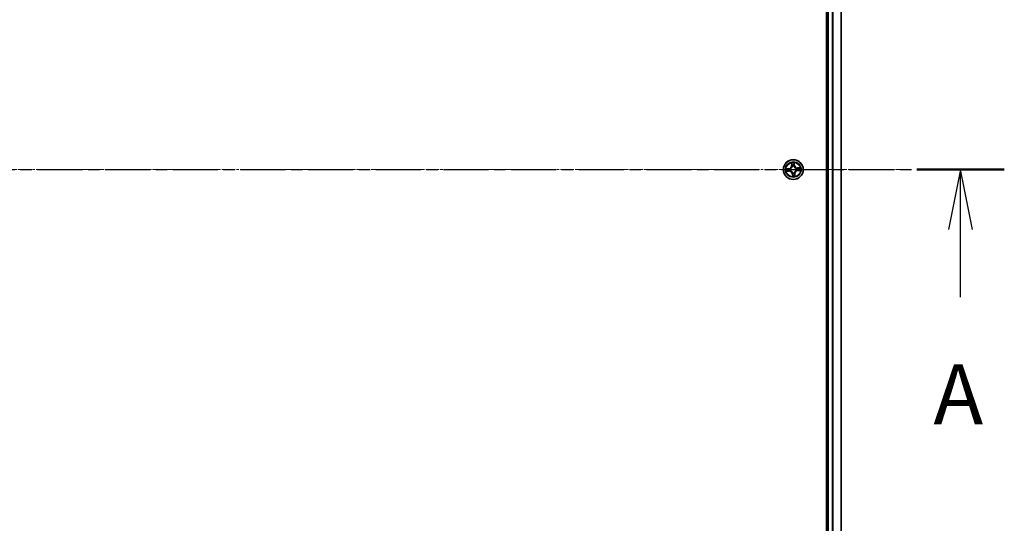
# Model space of a CAD drawing. Units: millimetres. Extents: x 7 to 9246, y 4 to 1971.
# Drawn here: x 1347 to 1634, y 1148 to 1295 of the extents above; entities that cross this region are included whole.
import ezdxf

# ---------------------------------------------------------------- set-up
doc = ezdxf.new("R2010")
doc.units = ezdxf.units.MM
doc.header["$LTSCALE"] = 0.5
doc.linetypes.add('CHAIN', pattern=[0.3543, 0.2362, -0.0295, 0.0591, -0.0295])
for name, color, linetype, lineweight in [('Centerline (ISO)', 131, 'Continuous', 18), ('Section Line (ISO)', 7, 'CHAIN', 25), ('Visible (ISO)', 7, 'Continuous', 35), ('Visible Narrow (ISO)', 7, 'Continuous', 25)]:
    doc.layers.add(name, color=color, linetype=linetype, lineweight=lineweight)
doc.styles.add('Note Text (TK)', font='MS PGothic.ttf')

# ---------------------------------------------------------------- blocks, each defined once
blk = doc.blocks.new('2dTransSection1')
at = {"layer": 'Section Line (ISO)', "linetype": 'CHAIN', "ltscale": 15.91917}
blk.add_line((134.983, 186.162), (217.586, 186.162), dxfattribs=at)
at = {"layer": 'Section Line (ISO)', "linetype": 'Continuous', "lineweight": 50}
blk.add_line((213.946, 186.162), (217.586, 186.162), dxfattribs=at)
at = {"layer": 'Section Line (ISO)', "linetype": 'Continuous'}
for p, q in [((215.766, 186.162), (215.266, 183.662)), ((215.766, 183.662), (215.766, 186.162)), ((216.266, 183.662), (215.766, 186.162)), ((215.766, 180.841), (215.766, 183.662))]:
    blk.add_line(p, q, dxfattribs=at)
at = {"layer": 'Section Line (ISO)', "insert": (214.63, 174.768), "char_height": 2.5, "attachment_point": 7, "style": 'Note Text (TK)'}
blk.add_mtext('A', dxfattribs=at)

msp = doc.modelspace()

# ---------------------------------------------------------------- linework, layer by layer
at = {"layer": 'Centerline (ISO)', "linetype": 'CHAIN', "ltscale": 23.990969}
msp.add_line((1071.3482, 1251.1315), (1604.2091, 1251.1315), dxfattribs=at)
at = {"layer": 'Visible (ISO)'}
for p, q in [((1582.4787, 1481.1315), (1582.4787, 1021.1315)), ((1582.7787, 1476.1315), (1582.7787, 1026.1315)), ((1586.7787, 1026.1315), (1586.7787, 1476.1315))]:
    msp.add_line(p, q, dxfattribs=at)
msp.add_circle((1572.7787, 1251.1315), 2.9, dxfattribs=at)
at = {"layer": 'Visible Narrow (ISO)'}
for p, q in [((1583.0787, 1026.1315), (1583.0787, 1476.1315)), ((1584.1381, 1476.1315), (1584.1381, 1026.1315)), ((1584.3686, 1026.1315), (1584.3686, 1476.1315)), ((1586.7091, 1476.1315), (1586.7091, 1026.1315)), ((1572.2427, 1253.1206), (1572.2856, 1252.3422)), ((1572.3353, 1252.3449), (1572.3084, 1252.8343)), ((1572.9979, 1252.8844), (1573.042, 1252.3963)), ((1573.0916, 1252.4007), (1573.0215, 1253.1772)), ((1571.5094, 1251.4445), (1570.733, 1251.3744)), ((1570.7895, 1250.5956), (1571.568, 1250.6385)), ((1571.0258, 1251.3508), (1571.5139, 1251.3948)), ((1571.5653, 1250.6882), (1571.0759, 1250.6612)), ((1571.5139, 1251.3948), (1571.5094, 1251.4445)), ((1571.5139, 1251.3948), (1571.5205, 1251.3225)), ((1571.5653, 1250.6882), (1571.5613, 1250.7607)), ((1571.5653, 1250.6882), (1571.568, 1250.6385)), ((1571.8263, 1251.3095), (1571.8473, 1251.3056)), ((1571.8822, 1250.8247), (1571.8621, 1250.8178)), ((1572.3353, 1252.3449), (1572.2856, 1252.3422)), ((1572.3353, 1252.3449), (1572.4079, 1252.3489)), ((1572.4718, 1252.0279), (1572.4649, 1252.0481)), ((1572.5153, 1249.8668), (1572.4657, 1249.8623)), ((1572.4657, 1249.8623), (1572.5358, 1249.0858)), ((1572.5153, 1249.8668), (1572.5877, 1249.8733)), ((1572.5594, 1249.3787), (1572.5153, 1249.8668)), ((1572.6007, 1250.1792), (1572.6046, 1250.2002)), ((1572.9567, 1252.0838), (1572.9527, 1252.0629)), ((1573.042, 1252.3963), (1572.9696, 1252.3897)), ((1573.042, 1252.3963), (1573.0916, 1252.4007)), ((1573.0855, 1250.2351), (1573.0924, 1250.2149)), ((1573.222, 1249.9181), (1573.1494, 1249.9141)), ((1573.222, 1249.9181), (1573.2717, 1249.9209)), ((1573.222, 1249.9181), (1573.249, 1249.4287)), ((1573.3146, 1249.1424), (1573.2717, 1249.9209)), ((1573.6751, 1251.4384), (1573.6952, 1251.4453)), ((1573.731, 1250.9535), (1573.71, 1250.9574)), ((1574.7678, 1251.6675), (1573.9893, 1251.6246)), ((1573.9921, 1251.5749), (1573.9893, 1251.6246)), ((1573.9921, 1251.5749), (1574.4814, 1251.6018)), ((1573.9921, 1251.5749), (1573.9961, 1251.5023)), ((1574.0434, 1250.8682), (1574.0369, 1250.9406)), ((1574.5315, 1250.9123), (1574.0434, 1250.8682)), ((1574.0434, 1250.8682), (1574.0479, 1250.8186)), ((1574.0479, 1250.8186), (1574.8244, 1250.8887))]:
    msp.add_line(p, q, dxfattribs=at)
for radius in [2.8677, 2.3092, 2.1415]:
    msp.add_circle((1572.7787, 1251.1315), radius, dxfattribs=at)
for centre, radius, start, end in [((1572.7787, 1251.1315), 2.0601, 83.229273, 105.08011), ((1572.7787, 1251.1315), 1.6122, 83.847171, 104.462213), ((1572.7787, 1251.1315), 2.0601, 173.229273, 195.08011), ((1572.7787, 1251.1315), 1.6122, 173.847171, 194.462213), ((1571.4327, 1252.2952), 0.8542, 275.154692, 3.154692), ((1571.4327, 1252.2952), 0.904, 275.154692, 3.154692), ((1571.615, 1249.7856), 0.904, 5.154692, 93.154692), ((1571.615, 1249.7856), 0.8542, 5.154692, 93.154692), ((1572.7787, 1251.1315), 0.9688, 169.412736, 198.896648), ((1572.7787, 1251.1315), 0.9475, 169.412736, 198.896648), ((1572.7787, 1251.1315), 0.9688, 79.412736, 108.896648), ((1572.7787, 1251.1315), 0.9475, 79.412736, 108.896648), ((1572.7787, 1251.1315), 0.9688, 259.412736, 288.896648), ((1572.7787, 1251.1315), 0.9475, 259.412736, 288.896648), ((1573.9423, 1252.4775), 0.904, 185.154692, 273.154692), ((1573.9423, 1252.4775), 0.8542, 185.154692, 273.154692), ((1574.1246, 1249.9679), 0.904, 95.154692, 183.154692), ((1574.1246, 1249.9679), 0.8542, 95.154692, 183.154692), ((1572.7787, 1251.1315), 0.9475, 349.412736, 18.896648), ((1572.7787, 1251.1315), 0.9688, 349.412736, 18.896648), ((1572.7787, 1251.1315), 1.6122, 353.847171, 14.462213), ((1572.7787, 1251.1315), 2.0601, 353.229273, 15.08011), ((1572.7787, 1251.1315), 2.0601, 263.229273, 285.08011), ((1572.7787, 1251.1315), 1.6122, 263.847171, 284.462213)]:
    msp.add_arc(centre, radius, start, end, dxfattribs=at)
for centre, major_axis, ratio, start_param, end_param in [((1572.3581, 1252.8371), (-0.0497, -0.0056), 0.54850665, 4.7835784, 6.17876057), ((1572.3872, 1252.6492), (-0.0487, -0.0115), 0.89574018, 4.73044269, 6.08586581), ((1572.9483, 1252.8799), (0.05, 0.0016), 0.54850665, 0.10442473, 1.4996069), ((1572.9466, 1252.6899), (0.0498, -0.0044), 0.89574018, 0.19731949, 1.55274262), ((1571.0303, 1251.3012), (-0.0016, 0.05), 0.54850665, 0.10442473, 1.4996069), ((1571.0731, 1250.711), (0.0056, -0.0497), 0.54850665, 4.7835784, 6.17876057), ((1571.2203, 1251.2995), (0.0044, 0.0498), 0.89574018, 0.19731949, 1.55274262), ((1571.2609, 1250.7401), (0.0115, -0.0487), 0.89574018, 4.73044269, 6.08586581), ((1571.5249, 1251.2729), (0.0044, 0.0498), 0.89572054, 0.1973017, 1.54834765), ((1571.5585, 1250.8105), (0.0115, -0.0487), 0.89572054, 4.73483766, 6.08588361), ((1571.8704, 1251.3013), (-0.0126, 0.0484), 0.87684641, 0.18229136, 1.17990219), ((1571.8704, 1251.3013), (-0.0183, 0.0465), 0.41070123, 0.09573579, 1.31868747), ((1571.9044, 1250.8323), (-0.0055, -0.0497), 0.87684642, 5.10328313, 6.10089396), ((1571.9044, 1250.8323), (-0.0114, -0.0487), 0.41070123, 4.96449783, 6.18744952), ((1572.4576, 1252.3517), (-0.0487, -0.0115), 0.89572054, 4.73483766, 6.08588361), ((1572.4794, 1252.0057), (-0.0497, 0.0055), 0.87684642, 5.10328313, 6.10089396), ((1572.4794, 1252.0057), (-0.0487, 0.0114), 0.41070123, 4.96449783, 6.18744952), ((1572.6089, 1250.2232), (-0.0484, -0.0126), 0.87684641, 0.18229136, 1.17990219), ((1572.6089, 1250.2232), (-0.0465, -0.0183), 0.41070123, 0.09573579, 1.31868747), ((1572.6373, 1249.8778), (-0.0498, 0.0044), 0.89572054, 0.1973017, 1.54834765), ((1572.92, 1252.3853), (0.0498, -0.0044), 0.89572054, 0.1973017, 1.54834765), ((1572.9484, 1252.0398), (0.0465, 0.0183), 0.41070123, 0.09573579, 1.31868747), ((1572.9484, 1252.0398), (0.0484, 0.0126), 0.87684641, 0.18229136, 1.17990219), ((1573.0779, 1250.2573), (0.0487, -0.0114), 0.41070123, 4.96449783, 6.18744952), ((1573.0779, 1250.2573), (0.0497, -0.0055), 0.87684642, 5.10328313, 6.10089396), ((1573.0997, 1249.9114), (0.0487, 0.0115), 0.89572054, 4.73483766, 6.08588361), ((1573.6529, 1251.4308), (0.0055, 0.0497), 0.87684642, 5.10328313, 6.10089396), ((1573.6529, 1251.4308), (0.0114, 0.0487), 0.41070123, 4.96449783, 6.18744952), ((1573.6869, 1250.9618), (0.0183, -0.0465), 0.41070123, 0.09573579, 1.31868747), ((1573.6869, 1250.9618), (0.0126, -0.0484), 0.87684641, 0.18229136, 1.17990219), ((1573.9988, 1251.4526), (-0.0115, 0.0487), 0.89572054, 4.73483766, 6.08588361), ((1574.0324, 1250.9902), (-0.0044, -0.0498), 0.89572054, 0.1973017, 1.54834765), ((1574.2964, 1251.523), (-0.0115, 0.0487), 0.89574018, 4.73044269, 6.08586581), ((1574.337, 1250.9635), (-0.0044, -0.0498), 0.89574018, 0.19731949, 1.55274262), ((1574.4842, 1251.5521), (-0.0056, 0.0497), 0.54850665, 4.7835784, 6.17876057), ((1574.5271, 1250.9619), (0.0016, -0.05), 0.54850665, 0.10442473, 1.4996069), ((1572.609, 1249.3831), (-0.05, -0.0016), 0.54850665, 0.10442473, 1.4996069), ((1572.6107, 1249.5732), (-0.0498, 0.0044), 0.89574018, 0.19731949, 1.55274262), ((1573.1701, 1249.6138), (0.0487, 0.0115), 0.89574018, 4.73044269, 6.08586581), ((1573.1992, 1249.426), (0.0497, 0.0056), 0.54850665, 4.7835784, 6.17876057)]:
    msp.add_ellipse(centre, major_axis=major_axis, ratio=ratio, start_param=start_param, end_param=end_param, dxfattribs=at)
for points, knots in [([(1572.3515, 1252.8638), (1572.35, 1252.8788), (1572.3468, 1252.8941), (1572.3353, 1252.9344), (1572.3254, 1252.9593), (1572.3038, 1253.0066), (1572.2925, 1253.0288), (1572.2683, 1253.0744), (1572.2554, 1253.0976), (1572.2427, 1253.1206)], [0, 0, 0, 0, 0.0059340385, 0.0059340385, 0.0154285, 0.0154285, 0.0237449879, 0.0237449879, 0.0323943032, 0.0323943032, 0.0323943032, 0.0323943032]), ([(1572.2427, 1253.1206), (1572.2501, 1253.0948), (1572.2576, 1253.0687), (1572.2717, 1253.0177), (1572.2783, 1252.9928), (1572.2912, 1252.94), (1572.2973, 1252.9122), (1572.3047, 1252.8677), (1572.307, 1252.8508), (1572.3084, 1252.8343)], [-0.0323943032, -0.0323943032, -0.0323943032, -0.0323943032, -0.0237449879, -0.0237449879, -0.0154285, -0.0154285, -0.0059340385, -0.0059340385, 0, 0, 0, 0]), ([(1572.3084, 1252.8343), (1572.3129, 1252.7942), (1572.3177, 1252.7576), (1572.3275, 1252.6942), (1572.3325, 1252.6674), (1572.3375, 1252.6465)], [0, 0, 0, 0, 0.014491423, 0.014491423, 0.0289828459, 0.0289828459, 0.0289828459, 0.0289828459]), ([(1572.3375, 1252.6465), (1572.3492, 1252.5969), (1572.3609, 1252.5473), (1572.3844, 1252.4481), (1572.3961, 1252.3985), (1572.4079, 1252.3489)], [0, 0, 0, 0, 0.0343899271, 0.0343899271, 0.0687798542, 0.0687798542, 0.0687798542, 0.0687798542]), ([(1572.376, 1252.6926), (1572.3716, 1252.7116), (1572.3672, 1252.736), (1572.359, 1252.7938), (1572.3551, 1252.8272), (1572.3515, 1252.8638)], [-0.0289828459, -0.0289828459, -0.0289828459, -0.0289828459, -0.014491423, -0.014491423, 0, 0, 0, 0]), ([(1572.4462, 1252.395), (1572.4345, 1252.4446), (1572.4228, 1252.4942), (1572.3994, 1252.5934), (1572.3877, 1252.643), (1572.376, 1252.6926)], [-0.0687798542, -0.0687798542, -0.0687798542, -0.0687798542, -0.0343899271, -0.0343899271, 0, 0, 0, 0]), ([(1572.9514, 1252.7344), (1572.947, 1252.6836), (1572.9426, 1252.6329), (1572.9338, 1252.5313), (1572.9294, 1252.4805), (1572.925, 1252.4298)], [-0.0687798542, -0.0687798542, -0.0687798542, -0.0687798542, -0.0343899271, -0.0343899271, 0, 0, 0, 0]), ([(1573.0215, 1253.1772), (1573.0102, 1253.1472), (1572.9987, 1253.1168), (1572.9751, 1253.0484), (1572.9634, 1253.0107), (1572.9523, 1252.9511), (1572.95, 1252.9287), (1572.951, 1252.9074)], [-0.0003383294, -0.0003383294, -0.0003383294, -0.0003383294, 0.0102009359, 0.0102009359, 0.0236501899, 0.0236501899, 0.0320559737, 0.0320559737, 0.0320559737, 0.0320559737]), ([(1572.951, 1252.9074), (1572.9527, 1252.8709), (1572.9537, 1252.8375), (1572.9539, 1252.779), (1572.9531, 1252.754), (1572.9514, 1252.7344)], [-0.0289828459, -0.0289828459, -0.0289828459, -0.0289828459, -0.0145850634, -0.0145850634, 0, 0, 0, 0]), ([(1572.9696, 1252.3897), (1572.9741, 1252.4405), (1572.9785, 1252.4913), (1572.9874, 1252.5928), (1572.9918, 1252.6436), (1572.9963, 1252.6944)], [0, 0, 0, 0, 0.0343899271, 0.0343899271, 0.0687798542, 0.0687798542, 0.0687798542, 0.0687798542]), ([(1572.9963, 1252.6944), (1572.9981, 1252.7159), (1572.9992, 1252.7433), (1572.9998, 1252.8076), (1572.9992, 1252.8443), (1572.9979, 1252.8844)], [0, 0, 0, 0, 0.0145850634, 0.0145850634, 0.0289828459, 0.0289828459, 0.0289828459, 0.0289828459]), ([(1572.9979, 1252.8844), (1572.9965, 1252.9078), (1572.9967, 1252.9322), (1572.9996, 1252.997), (1573.0038, 1253.0379), (1573.0127, 1253.1119), (1573.0171, 1253.1448), (1573.0215, 1253.1772)], [-0.0320559737, -0.0320559737, -0.0320559737, -0.0320559737, -0.0236501899, -0.0236501899, -0.0102009359, -0.0102009359, 0.0003383294, 0.0003383294, 0.0003383294, 0.0003383294]), ([(1571.0258, 1251.3508), (1571.0024, 1251.3494), (1570.9779, 1251.3496), (1570.9131, 1251.3525), (1570.8723, 1251.3566), (1570.7982, 1251.3655), (1570.7654, 1251.37), (1570.733, 1251.3744)], [-0.0320559737, -0.0320559737, -0.0320559737, -0.0320559737, -0.0236501899, -0.0236501899, -0.0102009359, -0.0102009359, 0.0003383294, 0.0003383294, 0.0003383294, 0.0003383294]), ([(1570.733, 1251.3744), (1570.763, 1251.3631), (1570.7933, 1251.3516), (1570.8618, 1251.3279), (1570.8995, 1251.3163), (1570.959, 1251.3052), (1570.9815, 1251.3028), (1571.0028, 1251.3039)], [-0.0003383294, -0.0003383294, -0.0003383294, -0.0003383294, 0.0102009359, 0.0102009359, 0.0236501899, 0.0236501899, 0.0320559737, 0.0320559737, 0.0320559737, 0.0320559737]), ([(1571.0463, 1250.7044), (1571.0313, 1250.7029), (1571.016, 1250.6997), (1570.9758, 1250.6882), (1570.9509, 1250.6782), (1570.9036, 1250.6566), (1570.8813, 1250.6453), (1570.8358, 1250.6212), (1570.8126, 1250.6083), (1570.7895, 1250.5956)], [0, 0, 0, 0, 0.0059340385, 0.0059340385, 0.0154285, 0.0154285, 0.0237449879, 0.0237449879, 0.0323943032, 0.0323943032, 0.0323943032, 0.0323943032]), ([(1570.7895, 1250.5956), (1570.8154, 1250.603), (1570.8414, 1250.6105), (1570.8925, 1250.6246), (1570.9174, 1250.6312), (1570.9702, 1250.6441), (1570.998, 1250.6501), (1571.0425, 1250.6576), (1571.0594, 1250.6598), (1571.0759, 1250.6612)], [-0.0323943032, -0.0323943032, -0.0323943032, -0.0323943032, -0.0237449879, -0.0237449879, -0.0154285, -0.0154285, -0.0059340385, -0.0059340385, 0, 0, 0, 0]), ([(1571.0028, 1251.3039), (1571.0393, 1251.3056), (1571.0727, 1251.3066), (1571.1312, 1251.3068), (1571.1562, 1251.306), (1571.1758, 1251.3043)], [-0.0289828459, -0.0289828459, -0.0289828459, -0.0289828459, -0.0145850634, -0.0145850634, 0, 0, 0, 0]), ([(1571.2158, 1251.3491), (1571.1943, 1251.351), (1571.1668, 1251.3521), (1571.1026, 1251.3526), (1571.0659, 1251.3521), (1571.0258, 1251.3508)], [0, 0, 0, 0, 0.0145850634, 0.0145850634, 0.0289828459, 0.0289828459, 0.0289828459, 0.0289828459]), ([(1571.2176, 1250.7289), (1571.1986, 1250.7245), (1571.1741, 1250.7201), (1571.1163, 1250.7119), (1571.083, 1250.7079), (1571.0463, 1250.7044)], [-0.0289828459, -0.0289828459, -0.0289828459, -0.0289828459, -0.014491423, -0.014491423, 0, 0, 0, 0]), ([(1571.0759, 1250.6612), (1571.116, 1250.6658), (1571.1526, 1250.6706), (1571.216, 1250.6804), (1571.2428, 1250.6854), (1571.2637, 1250.6904)], [0, 0, 0, 0, 0.014491423, 0.014491423, 0.0289828459, 0.0289828459, 0.0289828459, 0.0289828459]), ([(1571.1758, 1251.3043), (1571.2265, 1251.2999), (1571.2773, 1251.2955), (1571.3789, 1251.2867), (1571.4296, 1251.2823), (1571.4804, 1251.2779)], [-0.0687798542, -0.0687798542, -0.0687798542, -0.0687798542, -0.0343899271, -0.0343899271, 0, 0, 0, 0]), ([(1571.5205, 1251.3225), (1571.4697, 1251.3269), (1571.4189, 1251.3314), (1571.3174, 1251.3403), (1571.2666, 1251.3447), (1571.2158, 1251.3491)], [0, 0, 0, 0, 0.0343899271, 0.0343899271, 0.0687798542, 0.0687798542, 0.0687798542, 0.0687798542]), ([(1571.5152, 1250.7991), (1571.4656, 1250.7874), (1571.416, 1250.7757), (1571.3168, 1250.7523), (1571.2672, 1250.7406), (1571.2176, 1250.7289)], [-0.0687798542, -0.0687798542, -0.0687798542, -0.0687798542, -0.0343899271, -0.0343899271, 0, 0, 0, 0]), ([(1571.2637, 1250.6904), (1571.3133, 1250.7021), (1571.3629, 1250.7138), (1571.4621, 1250.7373), (1571.5117, 1250.749), (1571.5613, 1250.7607)], [0, 0, 0, 0, 0.0343899271, 0.0343899271, 0.0687798542, 0.0687798542, 0.0687798542, 0.0687798542]), ([(1571.4804, 1251.2779), (1571.5529, 1251.2716), (1571.6262, 1251.2731), (1571.742, 1251.2891), (1571.7838, 1251.2976), (1571.8263, 1251.3095)], [-0.0982412545, -0.0982412545, -0.0982412545, -0.0982412545, -0.0491206273, -0.0491206273, -0.0217758941, -0.0217758941, -0.0217758941, -0.0217758941]), ([(1571.8621, 1250.8178), (1571.8182, 1250.8234), (1571.7756, 1250.8258), (1571.6587, 1250.8249), (1571.5861, 1250.8158), (1571.5152, 1250.7991)], [-0.0764653604, -0.0764653604, -0.0764653604, -0.0764653604, -0.0491206273, -0.0491206273, 0, 0, 0, 0]), ([(1571.8503, 1251.3469), (1571.8097, 1251.3367), (1571.7698, 1251.3295), (1571.6593, 1251.3163), (1571.5895, 1251.3158), (1571.5205, 1251.3225)], [0.0217758941, 0.0217758941, 0.0217758941, 0.0217758941, 0.0491206273, 0.0491206273, 0.0982412545, 0.0982412545, 0.0982412545, 0.0982412545]), ([(1571.5613, 1250.7607), (1571.6286, 1250.7773), (1571.6978, 1250.7869), (1571.809, 1250.7899), (1571.8495, 1250.7885), (1571.8912, 1250.7843)], [0, 0, 0, 0, 0.0491206273, 0.0491206273, 0.0764653604, 0.0764653604, 0.0764653604, 0.0764653604]), ([(1571.8473, 1251.3056), (1571.8628, 1251.3119), (1571.8782, 1251.3186), (1571.9713, 1251.362), (1572.0472, 1251.4093), (1572.1631, 1251.5058), (1572.2059, 1251.5477), (1572.245, 1251.5929), (1572.2841, 1251.6381), (1572.3193, 1251.6865), (1572.3981, 1251.8152), (1572.4339, 1251.8971), (1572.4634, 1251.9955), (1572.4678, 1252.0117), (1572.4718, 1252.0279)], [-0.174866013, -0.174866013, -0.174866013, -0.174866013, -0.16940495, -0.16940495, -0.141674077, -0.141674077, -0.124342281, -0.124342281, -0.124342281, -0.107010485, -0.107010485, -0.079279611, -0.079279611, -0.073818549, -0.073818549, -0.073818549, -0.073818549]), ([(1572.4314, 1252.019), (1572.4278, 1252.0036), (1572.4238, 1251.9882), (1572.3973, 1251.8948), (1572.365, 1251.8173), (1572.2933, 1251.6968), (1572.2611, 1251.6519), (1572.2251, 1251.6101), (1572.189, 1251.5684), (1572.1492, 1251.5301), (1572.0403, 1251.4418), (1571.9683, 1251.3986), (1571.8797, 1251.3588), (1571.865, 1251.3527), (1571.8503, 1251.3469)], [0.073818549, 0.073818549, 0.073818549, 0.073818549, 0.079279611, 0.079279611, 0.107010485, 0.107010485, 0.124342281, 0.124342281, 0.124342281, 0.141674077, 0.141674077, 0.16940495, 0.16940495, 0.174866013, 0.174866013, 0.174866013, 0.174866013]), ([(1572.6046, 1250.2002), (1572.5983, 1250.2156), (1572.5916, 1250.2311), (1572.5482, 1250.3242), (1572.5009, 1250.4), (1572.4043, 1250.516), (1572.3625, 1250.5588), (1572.3173, 1250.5979), (1572.2721, 1250.6369), (1572.2237, 1250.6722), (1572.095, 1250.7509), (1572.0131, 1250.7868), (1571.9147, 1250.8163), (1571.8985, 1250.8207), (1571.8822, 1250.8247)], [-0.174866013, -0.174866013, -0.174866013, -0.174866013, -0.16940495, -0.16940495, -0.141674077, -0.141674077, -0.124342281, -0.124342281, -0.124342281, -0.107010485, -0.107010485, -0.079279611, -0.079279611, -0.073818549, -0.073818549, -0.073818549, -0.073818549]), ([(1571.8912, 1250.7843), (1571.9066, 1250.7807), (1571.922, 1250.7767), (1572.0154, 1250.7502), (1572.0929, 1250.7178), (1572.2134, 1250.6462), (1572.2583, 1250.614), (1572.3, 1250.5779), (1572.3418, 1250.5419), (1572.3801, 1250.5021), (1572.4684, 1250.3932), (1572.5116, 1250.3212), (1572.5514, 1250.2326), (1572.5575, 1250.2179), (1572.5633, 1250.2032)], [0.073818549, 0.073818549, 0.073818549, 0.073818549, 0.079279611, 0.079279611, 0.107010485, 0.107010485, 0.124342281, 0.124342281, 0.124342281, 0.141674077, 0.141674077, 0.16940495, 0.16940495, 0.174866013, 0.174866013, 0.174866013, 0.174866013]), ([(1572.4079, 1252.3489), (1572.4244, 1252.2816), (1572.434, 1252.2124), (1572.437, 1252.1012), (1572.4357, 1252.0607), (1572.4314, 1252.019)], [0, 0, 0, 0, 0.0491206273, 0.0491206273, 0.0764653604, 0.0764653604, 0.0764653604, 0.0764653604]), ([(1572.4649, 1252.0481), (1572.4705, 1252.092), (1572.4729, 1252.1345), (1572.472, 1252.2514), (1572.4629, 1252.3241), (1572.4462, 1252.395)], [-0.0764653604, -0.0764653604, -0.0764653604, -0.0764653604, -0.0491206273, -0.0491206273, 0, 0, 0, 0]), ([(1572.5877, 1249.8733), (1572.5833, 1249.8226), (1572.5788, 1249.7718), (1572.5699, 1249.6702), (1572.5655, 1249.6195), (1572.5611, 1249.5687)], [0, 0, 0, 0, 0.0343899271, 0.0343899271, 0.0687798542, 0.0687798542, 0.0687798542, 0.0687798542]), ([(1572.5633, 1250.2032), (1572.5735, 1250.1626), (1572.5807, 1250.1227), (1572.5939, 1250.0122), (1572.5943, 1249.9424), (1572.5877, 1249.8733)], [0.0217758941, 0.0217758941, 0.0217758941, 0.0217758941, 0.0491206273, 0.0491206273, 0.0982412545, 0.0982412545, 0.0982412545, 0.0982412545]), ([(1572.6323, 1249.8333), (1572.6386, 1249.9058), (1572.6371, 1249.9791), (1572.6211, 1250.0949), (1572.6126, 1250.1367), (1572.6007, 1250.1792)], [-0.0982412545, -0.0982412545, -0.0982412545, -0.0982412545, -0.0491206273, -0.0491206273, -0.0217758941, -0.0217758941, -0.0217758941, -0.0217758941]), ([(1572.6059, 1249.5286), (1572.6103, 1249.5794), (1572.6147, 1249.6302), (1572.6235, 1249.7317), (1572.6279, 1249.7825), (1572.6323, 1249.8333)], [-0.0687798542, -0.0687798542, -0.0687798542, -0.0687798542, -0.0343899271, -0.0343899271, 0, 0, 0, 0]), ([(1572.925, 1252.4298), (1572.9188, 1252.3572), (1572.9202, 1252.284), (1572.9363, 1252.1682), (1572.9447, 1252.1264), (1572.9567, 1252.0838)], [-0.0982412545, -0.0982412545, -0.0982412545, -0.0982412545, -0.0491206273, -0.0491206273, -0.0217758941, -0.0217758941, -0.0217758941, -0.0217758941]), ([(1572.9527, 1252.0629), (1572.959, 1252.0474), (1572.9658, 1252.032), (1573.0091, 1251.9389), (1573.0565, 1251.863), (1573.153, 1251.747), (1573.1948, 1251.7043), (1573.24, 1251.6652), (1573.2853, 1251.6261), (1573.3336, 1251.5909), (1573.4623, 1251.5121), (1573.5442, 1251.4763), (1573.6426, 1251.4468), (1573.6588, 1251.4424), (1573.6751, 1251.4384)], [-0.174866013, -0.174866013, -0.174866013, -0.174866013, -0.16940495, -0.16940495, -0.141674077, -0.141674077, -0.124342281, -0.124342281, -0.124342281, -0.107010485, -0.107010485, -0.079279611, -0.079279611, -0.073818549, -0.073818549, -0.073818549, -0.073818549]), ([(1572.994, 1252.0599), (1572.9838, 1252.1005), (1572.9766, 1252.1403), (1572.9634, 1252.2508), (1572.963, 1252.3207), (1572.9696, 1252.3897)], [0.0217758941, 0.0217758941, 0.0217758941, 0.0217758941, 0.0491206273, 0.0491206273, 0.0982412545, 0.0982412545, 0.0982412545, 0.0982412545]), ([(1573.6661, 1251.4788), (1573.6507, 1251.4824), (1573.6353, 1251.4863), (1573.5419, 1251.5129), (1573.4644, 1251.5452), (1573.3439, 1251.6168), (1573.299, 1251.6491), (1573.2573, 1251.6851), (1573.2155, 1251.7212), (1573.1772, 1251.761), (1573.0889, 1251.8699), (1573.0457, 1251.9419), (1573.0059, 1252.0305), (1572.9998, 1252.0451), (1572.994, 1252.0599)], [0.073818549, 0.073818549, 0.073818549, 0.073818549, 0.079279611, 0.079279611, 0.107010485, 0.107010485, 0.124342281, 0.124342281, 0.124342281, 0.141674077, 0.141674077, 0.16940495, 0.16940495, 0.174866013, 0.174866013, 0.174866013, 0.174866013]), ([(1573.0924, 1250.2149), (1573.0868, 1250.1711), (1573.0844, 1250.1285), (1573.0853, 1250.0116), (1573.0944, 1249.9389), (1573.1111, 1249.8681)], [-0.0764653604, -0.0764653604, -0.0764653604, -0.0764653604, -0.0491206273, -0.0491206273, 0, 0, 0, 0]), ([(1573.71, 1250.9574), (1573.6945, 1250.9511), (1573.6791, 1250.9444), (1573.586, 1250.901), (1573.5101, 1250.8537), (1573.3942, 1250.7572), (1573.3514, 1250.7153), (1573.3123, 1250.6701), (1573.2732, 1250.6249), (1573.238, 1250.5766), (1573.1592, 1250.4479), (1573.1234, 1250.366), (1573.0939, 1250.2675), (1573.0895, 1250.2513), (1573.0855, 1250.2351)], [-0.174866013, -0.174866013, -0.174866013, -0.174866013, -0.16940495, -0.16940495, -0.141674077, -0.141674077, -0.124342281, -0.124342281, -0.124342281, -0.107010485, -0.107010485, -0.079279611, -0.079279611, -0.073818549, -0.073818549, -0.073818549, -0.073818549]), ([(1573.1111, 1249.8681), (1573.1228, 1249.8185), (1573.1345, 1249.7689), (1573.1579, 1249.6696), (1573.1696, 1249.62), (1573.1813, 1249.5704)], [-0.0687798542, -0.0687798542, -0.0687798542, -0.0687798542, -0.0343899271, -0.0343899271, 0, 0, 0, 0]), ([(1573.1494, 1249.9141), (1573.1329, 1249.9815), (1573.1233, 1250.0507), (1573.1203, 1250.1619), (1573.1217, 1250.2024), (1573.1259, 1250.244)], [0, 0, 0, 0, 0.0491206273, 0.0491206273, 0.0764653604, 0.0764653604, 0.0764653604, 0.0764653604]), ([(1573.1259, 1250.244), (1573.1295, 1250.2595), (1573.1335, 1250.2749), (1573.16, 1250.3683), (1573.1923, 1250.4458), (1573.264, 1250.5663), (1573.2962, 1250.6112), (1573.3322, 1250.6529), (1573.3683, 1250.6946), (1573.4081, 1250.733), (1573.517, 1250.8213), (1573.589, 1250.8645), (1573.6776, 1250.9042), (1573.6923, 1250.9104), (1573.707, 1250.9162)], [0.073818549, 0.073818549, 0.073818549, 0.073818549, 0.079279611, 0.079279611, 0.107010485, 0.107010485, 0.124342281, 0.124342281, 0.124342281, 0.141674077, 0.141674077, 0.16940495, 0.16940495, 0.174866013, 0.174866013, 0.174866013, 0.174866013]), ([(1573.2198, 1249.6165), (1573.2081, 1249.6661), (1573.1964, 1249.7157), (1573.1729, 1249.8149), (1573.1612, 1249.8645), (1573.1494, 1249.9141)], [0, 0, 0, 0, 0.0343899271, 0.0343899271, 0.0687798542, 0.0687798542, 0.0687798542, 0.0687798542]), ([(1573.9961, 1251.5023), (1573.9287, 1251.4858), (1573.8595, 1251.4761), (1573.7483, 1251.4732), (1573.7078, 1251.4745), (1573.6661, 1251.4788)], [0, 0, 0, 0, 0.0491206273, 0.0491206273, 0.0764653604, 0.0764653604, 0.0764653604, 0.0764653604]), ([(1573.6952, 1251.4453), (1573.7391, 1251.4396), (1573.7817, 1251.4373), (1573.8986, 1251.4382), (1573.9712, 1251.4473), (1574.0421, 1251.464)], [-0.0764653604, -0.0764653604, -0.0764653604, -0.0764653604, -0.0491206273, -0.0491206273, 0, 0, 0, 0]), ([(1573.707, 1250.9162), (1573.7476, 1250.9264), (1573.7875, 1250.9336), (1573.898, 1250.9467), (1573.9678, 1250.9472), (1574.0369, 1250.9406)], [0.0217758941, 0.0217758941, 0.0217758941, 0.0217758941, 0.0491206273, 0.0491206273, 0.0982412545, 0.0982412545, 0.0982412545, 0.0982412545]), ([(1574.0769, 1250.9852), (1574.0044, 1250.9914), (1573.9311, 1250.99), (1573.8153, 1250.9739), (1573.7735, 1250.9654), (1573.731, 1250.9535)], [-0.0982412545, -0.0982412545, -0.0982412545, -0.0982412545, -0.0491206273, -0.0491206273, -0.0217758941, -0.0217758941, -0.0217758941, -0.0217758941]), ([(1574.2936, 1251.5727), (1574.244, 1251.561), (1574.1944, 1251.5492), (1574.0952, 1251.5258), (1574.0457, 1251.5141), (1573.9961, 1251.5023)], [0, 0, 0, 0, 0.0343899271, 0.0343899271, 0.0687798542, 0.0687798542, 0.0687798542, 0.0687798542]), ([(1574.0369, 1250.9406), (1574.0876, 1250.9361), (1574.1384, 1250.9317), (1574.2399, 1250.9228), (1574.2907, 1250.9184), (1574.3415, 1250.9139)], [0, 0, 0, 0, 0.0343899271, 0.0343899271, 0.0687798542, 0.0687798542, 0.0687798542, 0.0687798542]), ([(1574.0421, 1251.464), (1574.0917, 1251.4757), (1574.1413, 1251.4874), (1574.2405, 1251.5108), (1574.2901, 1251.5225), (1574.3397, 1251.5342)], [-0.0687798542, -0.0687798542, -0.0687798542, -0.0687798542, -0.0343899271, -0.0343899271, 0, 0, 0, 0]), ([(1574.3815, 1250.9587), (1574.3308, 1250.9631), (1574.28, 1250.9676), (1574.1784, 1250.9764), (1574.1277, 1250.9808), (1574.0769, 1250.9852)], [-0.0687798542, -0.0687798542, -0.0687798542, -0.0687798542, -0.0343899271, -0.0343899271, 0, 0, 0, 0]), ([(1574.4814, 1251.6018), (1574.4413, 1251.5973), (1574.4047, 1251.5925), (1574.3413, 1251.5827), (1574.3145, 1251.5776), (1574.2936, 1251.5727)], [0, 0, 0, 0, 0.014491423, 0.014491423, 0.0289828459, 0.0289828459, 0.0289828459, 0.0289828459]), ([(1574.3397, 1251.5342), (1574.3588, 1251.5386), (1574.3832, 1251.5429), (1574.441, 1251.5512), (1574.4743, 1251.5551), (1574.511, 1251.5587)], [-0.0289828459, -0.0289828459, -0.0289828459, -0.0289828459, -0.014491423, -0.014491423, 0, 0, 0, 0]), ([(1574.3415, 1250.9139), (1574.363, 1250.912), (1574.3905, 1250.9109), (1574.4547, 1250.9104), (1574.4914, 1250.9109), (1574.5315, 1250.9123)], [0, 0, 0, 0, 0.0145850634, 0.0145850634, 0.0289828459, 0.0289828459, 0.0289828459, 0.0289828459]), ([(1574.5545, 1250.9592), (1574.518, 1250.9575), (1574.4846, 1250.9565), (1574.4261, 1250.9563), (1574.4011, 1250.9571), (1574.3815, 1250.9587)], [-0.0289828459, -0.0289828459, -0.0289828459, -0.0289828459, -0.0145850634, -0.0145850634, 0, 0, 0, 0]), ([(1574.7678, 1251.6675), (1574.7419, 1251.6601), (1574.7159, 1251.6526), (1574.6649, 1251.6385), (1574.6399, 1251.6318), (1574.5872, 1251.619), (1574.5593, 1251.6129), (1574.5148, 1251.6055), (1574.4979, 1251.6032), (1574.4814, 1251.6018)], [-0.0323943032, -0.0323943032, -0.0323943032, -0.0323943032, -0.0237449879, -0.0237449879, -0.0154285, -0.0154285, -0.0059340385, -0.0059340385, 0, 0, 0, 0]), ([(1574.511, 1251.5587), (1574.526, 1251.5602), (1574.5413, 1251.5634), (1574.5815, 1251.5748), (1574.6064, 1251.5848), (1574.6537, 1251.6064), (1574.676, 1251.6177), (1574.7215, 1251.6419), (1574.7447, 1251.6547), (1574.7678, 1251.6675)], [0, 0, 0, 0, 0.0059340385, 0.0059340385, 0.0154285, 0.0154285, 0.0237449879, 0.0237449879, 0.0323943032, 0.0323943032, 0.0323943032, 0.0323943032]), ([(1574.5315, 1250.9123), (1574.5549, 1250.9137), (1574.5794, 1250.9135), (1574.6442, 1250.9106), (1574.685, 1250.9064), (1574.7591, 1250.8975), (1574.7919, 1250.8931), (1574.8244, 1250.8887)], [-0.0320559737, -0.0320559737, -0.0320559737, -0.0320559737, -0.0236501899, -0.0236501899, -0.0102009359, -0.0102009359, 0.0003383294, 0.0003383294, 0.0003383294, 0.0003383294]), ([(1574.8244, 1250.8887), (1574.7943, 1250.9), (1574.764, 1250.9114), (1574.6955, 1250.9351), (1574.6579, 1250.9467), (1574.5983, 1250.9579), (1574.5758, 1250.9602), (1574.5545, 1250.9592)], [-0.0003383294, -0.0003383294, -0.0003383294, -0.0003383294, 0.0102009359, 0.0102009359, 0.0236501899, 0.0236501899, 0.0320559737, 0.0320559737, 0.0320559737, 0.0320559737]), ([(1572.5594, 1249.3787), (1572.5608, 1249.3553), (1572.5606, 1249.3308), (1572.5577, 1249.266), (1572.5535, 1249.2252), (1572.5446, 1249.1511), (1572.5402, 1249.1183), (1572.5358, 1249.0858)], [-0.0320559737, -0.0320559737, -0.0320559737, -0.0320559737, -0.0236501899, -0.0236501899, -0.0102009359, -0.0102009359, 0.0003383294, 0.0003383294, 0.0003383294, 0.0003383294]), ([(1572.5358, 1249.0858), (1572.5471, 1249.1159), (1572.5586, 1249.1462), (1572.5823, 1249.2147), (1572.5939, 1249.2523), (1572.605, 1249.3119), (1572.6073, 1249.3344), (1572.6063, 1249.3557)], [-0.0003383294, -0.0003383294, -0.0003383294, -0.0003383294, 0.0102009359, 0.0102009359, 0.0236501899, 0.0236501899, 0.0320559737, 0.0320559737, 0.0320559737, 0.0320559737]), ([(1572.5611, 1249.5687), (1572.5592, 1249.5472), (1572.5581, 1249.5197), (1572.5575, 1249.4554), (1572.5581, 1249.4188), (1572.5594, 1249.3787)], [0, 0, 0, 0, 0.0145850634, 0.0145850634, 0.0289828459, 0.0289828459, 0.0289828459, 0.0289828459]), ([(1572.6063, 1249.3557), (1572.6046, 1249.3922), (1572.6036, 1249.4256), (1572.6034, 1249.4841), (1572.6042, 1249.5091), (1572.6059, 1249.5286)], [-0.0289828459, -0.0289828459, -0.0289828459, -0.0289828459, -0.0145850634, -0.0145850634, 0, 0, 0, 0]), ([(1573.1813, 1249.5704), (1573.1857, 1249.5514), (1573.1901, 1249.527), (1573.1983, 1249.4692), (1573.2022, 1249.4358), (1573.2058, 1249.3992)], [-0.0289828459, -0.0289828459, -0.0289828459, -0.0289828459, -0.014491423, -0.014491423, 0, 0, 0, 0]), ([(1573.2058, 1249.3992), (1573.2073, 1249.3842), (1573.2105, 1249.3689), (1573.222, 1249.3287), (1573.232, 1249.3037), (1573.2535, 1249.2565), (1573.2648, 1249.2342), (1573.289, 1249.1887), (1573.3019, 1249.1655), (1573.3146, 1249.1424)], [0, 0, 0, 0, 0.0059340385, 0.0059340385, 0.0154285, 0.0154285, 0.0237449879, 0.0237449879, 0.0323943032, 0.0323943032, 0.0323943032, 0.0323943032]), ([(1573.249, 1249.4287), (1573.2444, 1249.4689), (1573.2396, 1249.5055), (1573.2298, 1249.5689), (1573.2248, 1249.5957), (1573.2198, 1249.6165)], [0, 0, 0, 0, 0.014491423, 0.014491423, 0.0289828459, 0.0289828459, 0.0289828459, 0.0289828459]), ([(1573.3146, 1249.1424), (1573.3072, 1249.1683), (1573.2997, 1249.1943), (1573.2856, 1249.2453), (1573.279, 1249.2703), (1573.2661, 1249.323), (1573.2601, 1249.3508), (1573.2526, 1249.3954), (1573.2503, 1249.4123), (1573.249, 1249.4287)], [-0.0323943032, -0.0323943032, -0.0323943032, -0.0323943032, -0.0237449879, -0.0237449879, -0.0154285, -0.0154285, -0.0059340385, -0.0059340385, 0, 0, 0, 0])]:
    msp.add_open_spline(points, degree=3, knots=knots, dxfattribs=at)

# ---------------------------------------------------------------- block references
at = {"layer": 'Section Line (ISO)', "xscale": 7, "yscale": 7, "zscale": 7}
msp.add_blockref('2dTransSection1', (111.25, -52), dxfattribs=at)

doc.saveas('drawing.dxf')
